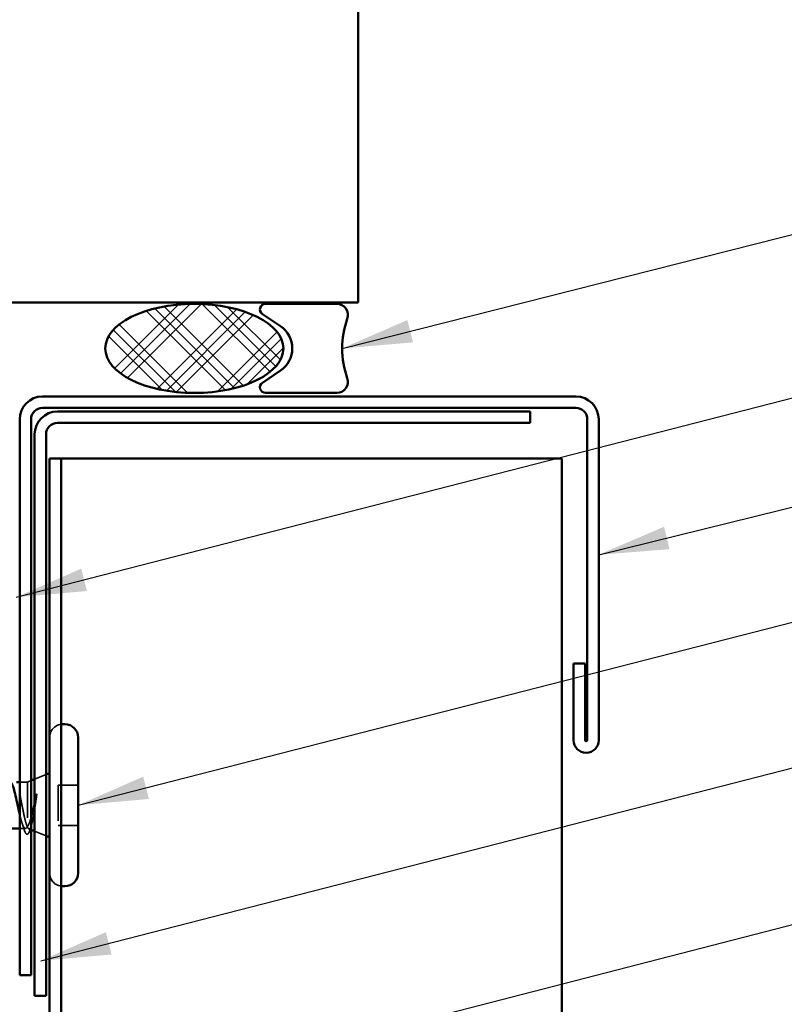
# Model space of a CAD drawing. Units: inches. Extents: x 0.6 to 33.4, y 0.6 to 21.4.
# Drawn here: x 9.1 to 11.3, y 13 to 15.7 of the extents above; entities that cross this region are included whole.
import ezdxf

# ---------------------------------------------------------------- set-up
doc = ezdxf.new("R2010")
doc.units = ezdxf.units.IN
doc.header["$LTSCALE"] = 2
doc.header["$MEASUREMENT"] = 0
doc.linetypes.add('DASHED', pattern=[0.2067, 0.1654, -0.0413])
for name, color, linetype, lineweight in [('Hatch (ANSI)', 7, 'Continuous', 18), ('Hidden (ANSI)', 7, 'DASHED', 35), ('Symbol (ANSI)', 7, 'Continuous', 25), ('Visible (ANSI)', 7, 'Continuous', 50)]:
    doc.layers.add(name, color=color, linetype=linetype, lineweight=lineweight)
doc.styles.add('Note Text (ANSI)', font='tahoma.ttf')
doc.dimstyles.new('Default (ANSI)$7', dxfattribs={"dimscale": 2, "dimtxt": 0.12, "dimasz": 0.098425, "dimexe": 0.125, "dimexo": 0.0625, "dimgap": 0.031496, "dimtad": 0, "dimtih": 1, "dimtoh": 1, "dimrnd": 1e-08, "dimzin": 4, "dimdsep": 46, "dimtxsty": 'Note Text (ANSI)', "dimcen": 0.09, "dimdle": 0.393701, "dimclrd": 256, "dimclre": 256, "dimclrt": 256, "dimadec": 0, "dimazin": 1, "dimtfac": 1, "dimtofl": 0, "dimtmove": 0, "dimatfit": 3, "dimfxl": 1, "dimtolj": 1, "dimtzin": 4, "dimlwd": -1, "dimlwe": -1, "dimarcsym": 0})

msp = doc.modelspace()

# ---------------------------------------------------------------- hatches: boundary and pattern name
at = {"layer": 'Hatch (ANSI)'}
h = msp.add_hatch(dxfattribs=at)
h.set_pattern_fill('CUST29', color=256, angle=90, style=0, pattern_type=2)
h.set_pattern_definition([(135, (0, 0), (-0.08838835, -0.08838835), []), (135, (2e-18, 0.03125), (-0.08838835, -0.08838835), []), (135, (4e-18, 0.0625), (-0.08838835, -0.08838835), []), (225, (0, 0), (0.08838835, -0.08838835), []), (225, (2e-18, 0.03125), (0.08838835, -0.08838835), []), (225, (4e-18, 0.0625), (0.08838835, -0.08838835), [])])
edge = h.paths.add_edge_path()
edge.add_ellipse((9.6135, 14.8116), major_axis=(0.25, 0), ratio=0.5, start_angle=0, end_angle=360)

# ---------------------------------------------------------------- linework, layer by layer
at = {"layer": 'Hidden (ANSI)', "ltscale": 0.032759}
for p, q in [((9.1655, 13.60216), (9.1975, 13.61507)), ((9.1655, 13.45603), (9.1975, 13.44313))]:
    msp.add_line(p, q, dxfattribs=at)
at = {"layer": 'Hidden (ANSI)', "ltscale": 0.020852}
msp.add_line((9.1455, 13.5941), (9.1235, 13.5941), dxfattribs=at)
at = {"layer": 'Hidden (ANSI)', "ltscale": 0.010169}
msp.add_line((9.1455, 13.5941), (9.1555, 13.59813), dxfattribs=at)
at = {"layer": 'Hidden (ANSI)', "ltscale": 0.173517}
msp.add_line((9.1455, 13.5941), (9.1455, 13.46775), dxfattribs=at)
at = {"layer": 'Hidden (ANSI)', "ltscale": 0.107515}
msp.add_line((9.2315, 13.5856), (9.2315, 13.4726), dxfattribs=at)
at = {"layer": 'Hidden (ANSI)', "ltscale": 0.053232}
for p, q in [((9.2875, 13.5856), (9.2315, 13.5856)), ((9.2875, 13.4726), (9.2315, 13.4726))]:
    msp.add_line(p, q, dxfattribs=at)
at = {"layer": 'Hidden (ANSI)', "ltscale": 0.015427}
msp.add_line((9.1398, 13.4641), (9.1235, 13.4641), dxfattribs=at)
at = {"layer": 'Hidden (ANSI)', "ltscale": 0.006265}
msp.add_line((9.1493, 13.46257), (9.1555, 13.46007), dxfattribs=at)
at = {"layer": 'Hidden (ANSI)', "ltscale": 0.050474}
for centre, start, end in [((9.2445, 13.7196), 97.76643, 180), ((9.2445, 13.3386), 180, 262.23357)]:
    msp.add_arc(centre, 0.037, start, end, dxfattribs=at)
at = {"layer": 'Hidden (ANSI)', "ltscale": 0.111225}
msp.add_open_spline([(9.1235, 13.56209), (9.12419, 13.55899), (9.12488, 13.55574), (9.12722, 13.54432), (9.12886, 13.53574), (9.13216, 13.51851), (9.1338, 13.51003), (9.1371, 13.49434), (9.13874, 13.48728), (9.14124, 13.4784), (9.14209, 13.47572), (9.1438, 13.47112), (9.14465, 13.46922), (9.1455, 13.46775)], degree=3, knots=[0.44006249, 0.44006249, 0.44006249, 0.44006249, 0.46809992, 0.46809992, 0.53497133, 0.53497133, 0.60184275, 0.60184275, 0.66871417, 0.66871417, 0.70324308, 0.70324308, 0.737772, 0.737772, 0.737772, 0.737772], dxfattribs=at)
at = {"layer": 'Hidden (ANSI)', "ltscale": 0.105794}
msp.add_open_spline([(9.16961, 13.55713), (9.16758, 13.54782), (9.16555, 13.53804), (9.16143, 13.51896), (9.15939, 13.50985), (9.15536, 13.4939), (9.1534, 13.48708), (9.14946, 13.47612), (9.1475, 13.47201), (9.1455, 13.46943)], degree=3, knots=[0, 0, 0, 0, 0.07588897, 0.07588897, 0.1494652, 0.1494652, 0.21768686, 0.21768686, 0.28372234, 0.28372234, 0.28372234, 0.28372234], dxfattribs=at)
at = {"layer": 'Hidden (ANSI)', "ltscale": 0.148606}
msp.add_open_spline([(9.1455, 13.46775), (9.147, 13.46432), (9.14847, 13.46252), (9.15144, 13.46231), (9.15291, 13.464), (9.15587, 13.47075), (9.15734, 13.47583), (9.16031, 13.48883), (9.16177, 13.49668), (9.16443, 13.51235), (9.1656, 13.51981), (9.16796, 13.53516), (9.16913, 13.54297), (9.1703, 13.55054)], degree=3, knots=[0, 0, 0, 0, 0.06713685, 0.06713685, 0.13596331, 0.13596331, 0.20647998, 0.20647998, 0.27868739, 0.27868739, 0.33737749, 0.33737749, 0.39716778, 0.39716778, 0.39716778, 0.39716778], dxfattribs=at)
at = {"layer": 'Hidden (ANSI)', "ltscale": 0.014703}
msp.add_open_spline([(9.1703, 13.55054), (9.17061, 13.55255), (9.17087, 13.5546), (9.17119, 13.5583), (9.17123, 13.55965), (9.17114, 13.56054), (9.17111, 13.56075), (9.17104, 13.5609), (9.17102, 13.56093), (9.17099, 13.56097), (9.17097, 13.56098), (9.17095, 13.56099), (9.17093, 13.56099), (9.17091, 13.56099), (9.1709, 13.56099), (9.17087, 13.56098), (9.17085, 13.56097), (9.17081, 13.56094), (9.17079, 13.56091), (9.17072, 13.56082), (9.17067, 13.56073), (9.17045, 13.5603), (9.17028, 13.55977), (9.16996, 13.55866), (9.16977, 13.55787), (9.16961, 13.55713)], degree=3, knots=[0, 0, 0, 0, 0.015878436, 0.015878436, 0.030496322, 0.030496322, 0.033768739, 0.033768739, 0.034516096, 0.034516096, 0.034934038, 0.034934038, 0.035218632, 0.035218632, 0.035484827, 0.035484827, 0.035833283, 0.035833283, 0.03649102, 0.03649102, 0.038229075, 0.038229075, 0.045138635, 0.045138635, 0.057165667, 0.057165667, 0.057165667, 0.057165667], dxfattribs=at)
at = {"layer": 'Hidden (ANSI)', "ltscale": 0.099652}
msp.add_open_spline([(9.1455, 13.46943), (9.14364, 13.466), (9.1418, 13.46419), (9.13808, 13.46402), (9.13624, 13.46567), (9.13252, 13.47223), (9.13067, 13.47708), (9.12704, 13.48907), (9.12528, 13.49599), (9.1235, 13.50359)], degree=3, knots=[0, 0, 0, 0, 0.06748173, 0.06748173, 0.13496346, 0.13496346, 0.20244519, 0.20244519, 0.26693205, 0.26693205, 0.26693205, 0.26693205], dxfattribs=at)
at = {"layer": 'Hidden (ANSI)', "ltscale": 0.018879}
msp.add_open_spline([(9.13607, 13.46053), (9.13414, 13.46681), (9.13215, 13.47305), (9.13009, 13.47919)], degree=3, dxfattribs=at)
at = {"layer": 'Hidden (ANSI)', "ltscale": 0.010335}
msp.add_open_spline([(9.15618, 13.47227), (9.1551, 13.46883), (9.15404, 13.46537), (9.15299, 13.4619)], degree=3, dxfattribs=at)
at = {"layer": 'Hidden (ANSI)', "ltscale": 0.088703}
msp.add_open_spline([(9.15299, 13.4619), (9.15151, 13.457), (9.15002, 13.45327), (9.1469, 13.4485), (9.1448, 13.44727), (9.14123, 13.44893), (9.13997, 13.45075), (9.13782, 13.45534), (9.13694, 13.45772), (9.13607, 13.46053)], degree=3, knots=[0, 0, 0, 0, 0.06778169, 0.06778169, 0.13659621, 0.13659621, 0.19471937, 0.19471937, 0.23594903, 0.23594903, 0.23594903, 0.23594903], dxfattribs=at)
at = {"layer": 'Visible (ANSI)', "color": 8, "true_color": 0x808080}
for p, q in [((10.0735, 14.94039), (10.0735, 17.44039)), ((4.4515, 14.94039), (10.0735, 14.94039))]:
    msp.add_line(p, q, dxfattribs=at)
at = {"layer": 'Visible (ANSI)', "color": 56, "true_color": 0x808000}
for p, q in [((9.8135, 14.9366), (10.0135, 14.9366)), ((9.85549, 14.87374), (9.80475, 14.90803)), ((9.80475, 14.71517), (9.85549, 14.74946)), ((10.0135, 14.6866), (9.8135, 14.6866))]:
    msp.add_line(p, q, dxfattribs=at)
at = {"layer": 'Visible (ANSI)', "color": 1, "true_color": 0xff0000}
for p, q in [((10.6845, 14.6766), (9.1875, 14.6766)), ((9.1875, 14.6446), (10.6845, 14.6446)), ((10.5565, 14.6346), (9.2295, 14.6346)), ((10.5565, 14.6346), (10.5565, 14.6026)), ((9.1235, 14.6126), (9.1235, 13.0516)), ((9.1555, 13.0516), (9.1555, 14.6126)), ((9.2295, 14.6026), (10.5565, 14.6026)), ((10.7165, 14.6126), (10.7165, 13.7118)), ((10.7485, 13.7118), (10.7485, 14.6126)), ((9.1655, 14.5706), (9.1655, 12.9936)), ((9.1975, 12.9936), (9.1975, 14.5706)), ((10.6781, 13.9266), (10.6781, 13.7118)), ((10.7101, 13.9266), (10.6781, 13.9266)), ((10.7101, 13.7118), (10.7101, 13.9266)), ((9.1555, 13.0516), (9.1235, 13.0516)), ((9.1655, 12.9936), (9.1975, 12.9936))]:
    msp.add_line(p, q, dxfattribs=at)
at = {"layer": 'Visible (ANSI)', "color": 5, "true_color": 0x0000ff}
for p, q in [((9.2075, 2.11747), (9.2075, 14.5026)), ((9.2075, 14.5026), (9.2395, 14.5026)), ((9.2395, 14.5026), (9.25269, 14.5026)), ((9.2395, 14.5026), (9.2395, 2.11747)), ((9.25269, 14.5026), (10.61862, 14.5026)), ((10.645, 14.5026), (10.61862, 14.5026)), ((10.645, 14.5026), (10.645, 2.11747))]:
    msp.add_line(p, q, dxfattribs=at)
at = {"layer": 'Visible (ANSI)'}
for p, q in [((9.2505, 13.7566), (9.2445, 13.7566)), ((9.2875, 13.7196), (9.2875, 13.3386)), ((9.1555, 13.59813), (9.1655, 13.60216)), ((9.1975, 13.61507), (9.2075, 13.6191)), ((9.1235, 13.5941), (9.11452, 13.5941)), ((9.1235, 13.4641), (9.07025, 13.4641)), ((9.1555, 13.46007), (9.1655, 13.45603)), ((9.1975, 13.44313), (9.2075, 13.4391)), ((9.2505, 13.3016), (9.2445, 13.3016))]:
    msp.add_line(p, q, dxfattribs=at)
at = {"layer": 'Visible (ANSI)', "color": 56, "true_color": 0x808000}
for centre, radius, start, end in [((9.8135, 14.92097), 0.01562, 90, 235.95227), ((10.0135, 14.90535), 0.03125, 340.52878, 90), ((9.8135, 14.8116), 0.075, 304.04773, 55.95227), ((10.27866, 14.8116), 0.25, 160.52878, 199.47122), ((9.8135, 14.70222), 0.01562, 124.04773, 270), ((10.0135, 14.71785), 0.03125, 270, 19.47122)]:
    msp.add_arc(centre, radius, start, end, dxfattribs=at)
at = {"layer": 'Visible (ANSI)', "color": 1, "true_color": 0xff0000}
for centre, radius, start, end in [((9.1875, 14.6126), 0.064, 90, 180), ((10.6845, 14.6126), 0.064, 0, 90), ((9.1875, 14.6126), 0.032, 90, 180), ((9.2295, 14.5706), 0.064, 90, 180), ((10.6845, 14.6126), 0.032, 0, 90), ((9.2295, 14.5706), 0.032, 90, 180), ((10.7133, 13.7118), 0.0352, 180, 0), ((10.7133, 13.7118), 0.0032, 180, 0)]:
    msp.add_arc(centre, radius, start, end, dxfattribs=at)
at = {"layer": 'Visible (ANSI)'}
for centre, start, end in [((9.2445, 13.7196), 90, 97.76643), ((9.2505, 13.7196), 0, 90), ((9.2505, 13.3386), 270, 0), ((9.2445, 13.3386), 262.23357, 270)]:
    msp.add_arc(centre, 0.037, start, end, dxfattribs=at)
at = {"layer": 'Visible (ANSI)', "color": 7}
msp.add_ellipse((9.6135, 14.8116), major_axis=(-0.25, 0), ratio=0.5, dxfattribs=at)
at = {"layer": 'Visible (ANSI)'}
msp.add_open_spline([(9.1235, 13.50359), (9.12342, 13.50395), (9.12333, 13.5043), (9.12139, 13.51268), (9.11955, 13.52127), (9.11583, 13.53859), (9.11399, 13.54714), (9.11027, 13.56301), (9.10843, 13.57018), (9.10471, 13.58212), (9.10286, 13.58679), (9.09931, 13.59267), (9.09763, 13.5941), (9.09593, 13.5941)], degree=3, knots=[0.26693205, 0.26693205, 0.26693205, 0.26693205, 0.26992692, 0.26992692, 0.33740864, 0.33740864, 0.40489037, 0.40489037, 0.4723721, 0.4723721, 0.53985383, 0.53985383, 0.60138691, 0.60138691, 0.60138691, 0.60138691], dxfattribs=at)

# ---------------------------------------------------------------- leaders
at = {"layer": 'Symbol (ANSI)', "annotation_type": 0, "has_hookline": 1, "hookline_direction": 0}
for points, text_width in [([(10.02866, 14.8116), (12.43862, 15.42148)], 3.44236), ([(9.1135, 14.11289), (12.43054, 14.96582)], 2.24043), ([(10.7485, 14.23228), (12.43091, 14.64722)], 1.38955), ([(9.2875, 13.5291), (12.41776, 14.33198)], 4.44282), ([(9.18276, 13.09245), (12.43578, 13.92822)], 1.56056), ([(9.0135, 12.60734), (12.43576, 13.48846)], 4.45958)]:
    msp.add_leader(points, dimstyle='Default (ANSI)$7', override={"dimtad": 0}, dxfattribs=dict(at, text_width=text_width))

doc.saveas('drawing.dxf')
